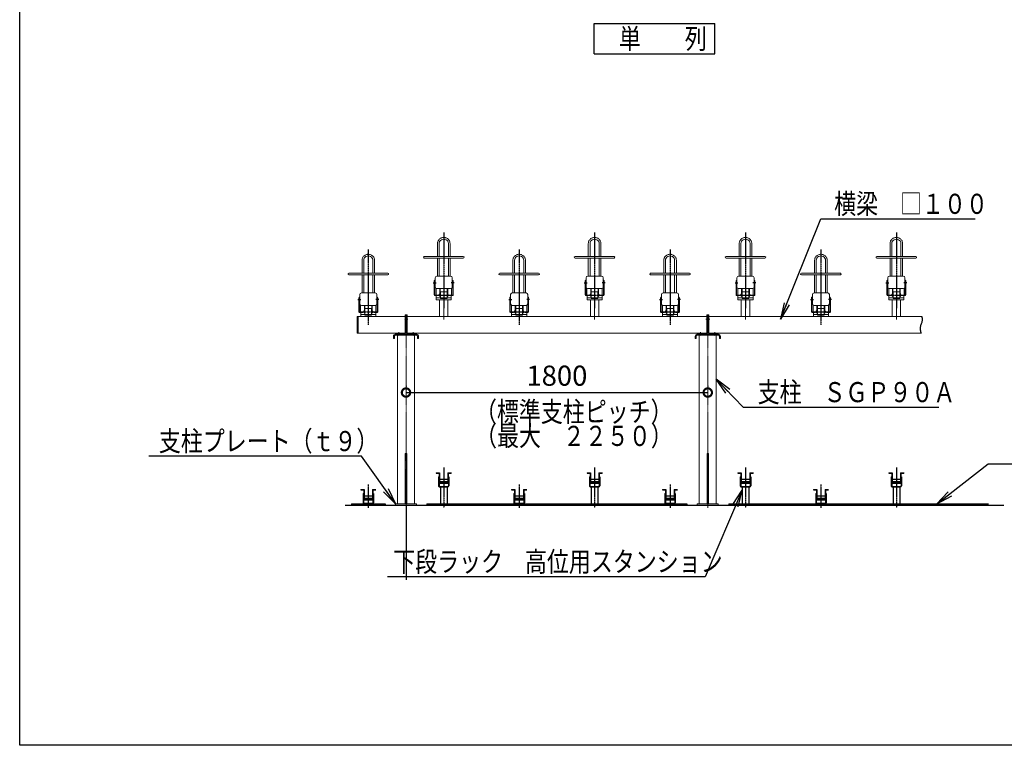
# Model space of a CAD drawing. Extents: x -23428 to 16505, y 1667 to 16595.
# Drawn here: x -23428 to -17554, y 2865 to 7193 of the extents above; entities that cross this region are included whole.
import ezdxf

# ---------------------------------------------------------------- set-up
doc = ezdxf.new("R2010")
doc.units = 0
doc.linetypes.add('CENTER', pattern=[12, 7.5, -1.5, 1.5, -1.5])
doc.linetypes.add('CENTER2', pattern=[6, 3.75, -0.75, 0.75, -0.75])
doc.layers.get('0').update_dxf_attribs({"linetype": 'CONTINUOUS'})
doc.layers.get('DEFPOINTS').update_dxf_attribs({"linetype": 'CONTINUOUS'})
for name, color, linetype in [('CENTER', 1, 'CENTER'), ('JISSEN_SAISEN', 2, 'CONTINUOUS'), ('JISSEN_TYUUSEN', 4, 'CONTINUOUS')]:
    doc.layers.add(name, color=color, linetype=linetype)
doc.layers.add('中心線', color=1, linetype='CENTER2', lineweight=15)
doc.layers.add('実線細線', color=2, linetype='CONTINUOUS', lineweight=15)
doc.layers.add('ﾋﾞｭｰﾎﾟｰﾄ', color=8, linetype='CONTINUOUS', plot=False)
doc.styles.add('DAIZO', font='romans.shx', dxfattribs={"width": 0.8, "bigfont": 'extfont.shx'})
doc.dimstyles.new('1-40', dxfattribs={"dimscale": 40, "dimtxt": 3, "dimasz": 2.5, "dimexe": 0.9, "dimexo": 1, "dimtad": 1, "dimdec": 1, "dimdsep": 46, "dimtxsty": 'DAIZO', "dimblk": 'DOTSMALL', "dimcen": 2.5, "dimclrd": 256, "dimclre": 256, "dimclrt": 256, "dimadec": 1, "dimazin": 0, "dimtfac": 1, "dimtdec": 1, "dimtmove": 0, "dimatfit": 3, "dimldrblk": 'OPEN', "dimfxl": 1, "dimlwd": -1, "dimlwe": -1, "dimarcsym": 0})

# ---------------------------------------------------------------- blocks, each defined once
blk = doc.blocks.new('_DOTSMALL')
at = {"color": 0, "linetype": 'ByBlock', "const_width": 0.5}
blk.add_lwpolyline([(-0.0625, 0, 1), (0.0625, 0, 1)], format="xyb", close=True, dxfattribs=at)
blk = doc.blocks.new('*D87')
for p, q in [((-21123.00052, 5008.722), (-21123.00052, 5004.722)), ((-19323.0004, 5008.722), (-19323.0004, 5004.722)), ((-21123.00052, 4968.722), (-19323.0004, 4968.722))]:
    blk.add_line(p, q)
at = {"layer": 'DEFPOINTS', "color": 0}
for p in [(-21123.00052, 4968.722), (-19323.0004, 4968.722), (-19323.0004, 4968.722)]:
    blk.add_point(p, dxfattribs=at)
at = {"xscale": 100, "yscale": 100, "zscale": 100, "rotation": 180}
blk.add_blockref('_DOTSMALL', (-21123.00052, 4968.722), dxfattribs=at)
at = {"xscale": 100, "yscale": 100, "zscale": 100}
blk.add_blockref('_DOTSMALL', (-19323.0004, 4968.722), dxfattribs=at)
at = {"insert": (-20223.00046, 5053.722), "char_height": 120, "attachment_point": 5, "style": 'DAIZO'}
blk.add_mtext('1800', dxfattribs=at)
blk = doc.blocks.new('_Open')
at = {"color": 0, "linetype": 'Continuous', "lineweight": -2}
for p, q in [((-1, 0.167), (0, 0)), ((-1, -0.167), (0, 0)), ((0, 0), (-1, 0))]:
    blk.add_line(p, q, dxfattribs=at)
blk = doc.blocks.new('支柱正面')
at = {"layer": '中心線'}
for p, q in [((-42.5, 3.2), (-42.5, -10.6)), ((0, 35.8), (0, -1035)), ((42.5, 3.2), (42.5, -10.6))]:
    blk.add_line(p, q, dxfattribs=at)
at = {"layer": '実線細線'}
for p, q in [((-63, 0), (63, 0)), ((-50, 0), (0, 0)), ((50, 0), (0, 0)), ((-75, -26), (-75, -12)), ((-75, -26), (-69, -26)), ((-69, -26), (-69, -12)), ((-63, -6), (63, -6)), ((-54.5, -6), (-30.5, -6)), ((-50.8, -6), (-50.8, -1011)), ((54.5, -6), (30.5, -6)), ((50.8, -6), (50.8, -1011)), ((69, -26), (69, -12)), ((75, -26), (69, -26)), ((75, -26), (75, -12)), ((-4.5, -711), (4.5, -711)), ((-4.5, -711), (-4.5, -1011)), ((4.5, -711), (4.5, -1011)), ((-4.5, -991), (4.5, -991)), ((-62.5, -1011), (62.5, -1011)), ((-62.5, -1011), (-62.5, -1020)), ((-62.5, -1020), (62.5, -1020)), ((62.5, -1011), (62.5, -1020))]:
    blk.add_line(p, q, dxfattribs=at)
for centre, radius, start, end in [((-63, -12), 12, 90, 180.00001), ((-63, -12), 6, 90, 180.00001), ((63, -12), 12, 359.99999, 90), ((63, -12), 6, 359.99999, 90)]:
    blk.add_arc(centre, radius, start, end, dxfattribs=at)
blk = doc.blocks.new('1L')
at = {"layer": '中心線'}
for p, q in [((-225, 125.9), (-225, 87.7)), ((3.2, 90), (-10, 90)), ((-42.5, 12.9), (-42.5, -5))]:
    blk.add_line(p, q, dxfattribs=at)
at = {"layer": '実線細線'}
for p, q in [((-180, 118), (-270, 118)), ((-270, 118), (-270, 106)), ((-180, 118), (-180, 106)), ((-6, 106), (-292, 106)), ((-292, 106), (-292, 6)), ((-285, 106), (-285, 6)), ((-6, 115), (-6, 6)), ((0, 115), (-6, 115)), ((0, 115), (0, 0)), ((-6, 6), (-292, 6)), ((-62.5, 6), (-62.5, 0)), ((-62.5, 6), (-6, 6)), ((-62.5, 0), (0, 0)), ((-30.5, 6), (-54.5, 6))]:
    blk.add_line(p, q, dxfattribs=at)
blk = doc.blocks.new('4')
at = {"layer": '中心線'}
for p, q in [((225, 228.9), (225, 86.6)), ((1125, 228.9), (1125, 86.6)), ((675, 135.8), (675, 86.6)), ((1575, 135.8), (1575, 86.6)), ((11.3, 90), (-4.3, 90)), ((1788.7, 90), (1804.3, 90)), ((42.5, 13.1), (42.5, -7.5)), ((1757.5, 13.1), (1757.5, -7.5))]:
    blk.add_line(p, q, dxfattribs=at)
at = {"layer": '実線細線'}
for p, q in [((270, 218), (180, 218)), ((180, 218), (180, 206)), ((270, 206), (180, 206)), ((200, 206), (200, 106)), ((250, 206), (250, 106)), ((270, 218), (270, 206)), ((1170, 218), (1080, 218)), ((1080, 218), (1080, 206)), ((1170, 206), (1080, 206)), ((1100, 206), (1100, 106)), ((1150, 206), (1150, 106)), ((1170, 218), (1170, 206)), ((630, 118), (630, 106)), ((720, 118), (630, 118)), ((720, 118), (720, 106)), ((1530, 118), (1530, 106)), ((1620, 118), (1530, 118)), ((1620, 118), (1620, 106)), ((0, 115), (0, 0)), ((0, 115), (6, 115)), ((6, 115), (6, 6)), ((1794, 106), (6, 106)), ((1800, 115), (1794, 115)), ((1794, 115), (1794, 6)), ((1800, 115), (1800, 0)), ((62.5, 0), (0, 0)), ((1794, 6), (6, 6)), ((62.5, 6), (6, 6)), ((30.5, 6), (54.5, 6)), ((62.5, 6), (62.5, 0)), ((1737.5, 6), (1794, 6)), ((1737.5, 6), (1737.5, 0)), ((1737.5, 0), (1800, 0)), ((1769.5, 6), (1745.5, 6))]:
    blk.add_line(p, q, dxfattribs=at)
blk = doc.blocks.new('上段ラック背面')
at = {"layer": 'CENTER'}
for p, q in [((0, 387.8), (0, -62.4)), ((-62.3, 89.3), (-44.7, 89.3)), ((62.3, 89.3), (44.7, 89.3)), ((-32.7, 15.8), (31.1, 15.8))]:
    blk.add_line(p, q, dxfattribs=at)
at = {"layer": '実線細線'}
for p, q in [((-37.5, 323.8), (-37.5, 245.8)), ((-27.5, 323.8), (-27.5, 245.8)), ((27.5, 323.8), (27.5, 245.8)), ((37.5, 323.8), (37.5, 245.8)), ((-116, 245.8), (116, 245.8)), ((-116, 235.8), (116, 235.8)), ((-37.5, 235.8), (-37.5, 128.8)), ((-27.5, 235.8), (-27.5, 128.8)), ((27.5, 235.8), (27.5, 128.8)), ((37.5, 235.8), (37.5, 128.8)), ((-37.5, 215.7), (-37.5, 170.7)), ((-27.5, 215.7), (-27.5, 170.7)), ((27.5, 215.7), (27.5, 170.7)), ((37.5, 215.7), (37.5, 170.7)), ((-51, 118.8), (-51, 63.8)), ((-41, 128.8), (41, 128.8)), ((51, 118.8), (51, 63.8)), ((51, 118.8), (51, 63.8)), ((-56.5, 99.8), (-56.5, 16.2)), ((-51.5, 100.5), (-53.3, 98.7)), ((-53.3, 99.8), (-53.3, 16.2)), ((-52.3, 104), (-51.5, 104)), ((-52.3, 100.8), (-51.5, 100.8)), ((52.3, 104), (51.5, 104)), ((52.3, 100.8), (51.5, 100.8)), ((51.5, 100.5), (53.3, 98.7)), ((53.3, 99.8), (53.3, 16.2)), ((56.5, 99.8), (56.5, 16.2)), ((-53.3, 17.2), (-51.3, 15.2)), ((-52.3, 15.2), (-33, 15.2)), ((-52.3, 12), (-33, 12)), ((-45.8, 52.8), (-45.8, 15.2)), ((-45, 12), (-45, 0)), ((-45, 0), (-33, 0)), ((-41, 53.8), (41, 53.8)), ((-23.5, 53.8), (-23.5, 6.8)), ((-23.5, 6.8), (-20.3, 6.8)), ((-20.3, 53.8), (-20.3, 6.8)), ((-20, 35.8), (-20, -4.2)), ((-20, 35.8), (20, 35.8)), ((20, 35.8), (20, -4.2)), ((20.3, 53.8), (20.3, 6.8)), ((20.3, 6.8), (23.5, 6.8)), ((23.5, 53.8), (23.5, 6.8)), ((23.5, 24.6), (24, 24.6)), ((23.5, 19.8), (25.3, 19.8)), ((23.5, 11.8), (25.3, 11.8)), ((23.5, 7.1), (24, 7.1)), ((24, 24.6), (24, 7.1)), ((24, 21.1), (25.3, 19.8)), ((24, 10.5), (25.3, 11.8)), ((25.3, 19.8), (26.5, 19.8)), ((25.3, 19.8), (25.3, 11.8)), ((25.3, 11.8), (26.5, 11.8)), ((26.5, 19.8), (26.5, 11.8)), ((52.3, 15.2), (33, 15.2)), ((52.3, 12), (33, 12)), ((45, 0), (33, 0)), ((45, 12), (45, 0)), ((45.8, 52.8), (45.8, 15.2)), ((53.3, 17.2), (51.3, 15.2)), ((-20, -4.2), (20, -4.2))]:
    blk.add_line(p, q, dxfattribs=at)
for centre, radius, start, end in [((-116, 240.8), 5, 90, 270), ((116, 240.8), 5, 270, 90), ((-41, 118.8), 10, 90, 180), ((41, 118.8), 10, 0, 90), ((-52.3, 99.8), 4.2, 90, 180), ((-52.3, 99.8), 1, 90, 180), ((-41, 63.8), 10, 180, 270), ((41, 63.8), 10, 270, 0), ((52.3, 99.8), 4.2, 0, 90), ((52.3, 99.8), 1, 0, 90), ((-52.3, 16.2), 4.2, 180, 270), ((-52.3, 16.2), 1, 180, 270), ((-52.3, 16.2), 1, 180, 270), ((-52.3, 16.2), 1, 180, 270), ((-52.3, 16.2), 1, 180, 270), ((-52.3, 16.2), 1, 180, 270), ((52.3, 16.2), 1, 270, 0), ((52.3, 16.2), 4.2, 270, 0), ((52.3, 16.2), 1, 270, 0), ((52.3, 16.2), 1, 270, 0), ((52.3, 16.2), 1, 270, 0), ((52.3, 16.2), 1, 270, 0)]:
    blk.add_arc(centre, radius, start, end, dxfattribs=at)
for centre, major_axis, ratio, start_param, end_param in [((0, 323.8), (27.5, 0), 0.909091, 6.283185, 9.424778), ((-23.5, 15.8), (0, -6.65), 0.842105, 3.141593, 6.283185)]:
    blk.add_ellipse(centre, major_axis=major_axis, ratio=ratio, start_param=start_param, end_param=end_param, dxfattribs=at)
blk.add_open_spline([(37.5, 323.8), (37.5, 326.3), (36.9, 331.4), (34.3, 338.6), (30.2, 345), (24.8, 350.4), (18.4, 354.6), (11.3, 357.4), (3.8, 358.9), (-3.8, 358.9), (-11.3, 357.4), (-18.4, 354.6), (-24.8, 350.4), (-30.2, 345), (-34.3, 338.6), (-36.9, 331.4), (-37.5, 326.3), (-37.5, 323.8)], degree=3, knots=[0, 0, 0, 0, 7.577061, 15.155778, 22.734238, 30.314811, 37.897222, 45.480617, 53.064581, 60.647571, 68.229598, 75.811302, 83.39226, 90.975951, 98.556085, 106.135244, 113.713865, 113.713865, 113.713865, 113.713865], dxfattribs=at)
blk.add_point((0, 358.8), dxfattribs=at)

msp = doc.modelspace()

# ---------------------------------------------------------------- linework, layer by layer
for p, q in [((-20000.92, 6989.35), (-20000.92, 7169.35)), ((-20000.92, 7169.35), (-19280.92, 7169.35)), ((-19280.92, 6989.35), (-19280.92, 7169.35)), ((-20000.92, 6989.35), (-19280.92, 6989.35)), ((-21123, 4296.6), (-21123, 3850.75))]:
    msp.add_line(p, q)
at = {"layer": 'CENTER'}
for p, q in [((-20898, 4520.64), (-20898, 4280.23)), ((-19998, 4520.64), (-19998, 4280.23)), ((-19098, 4520.64), (-19098, 4280.23)), ((-18198, 4520.64), (-18198, 4280.23)), ((-21348, 4419.83), (-21348, 4281.85)), ((-20448, 4419.83), (-20448, 4281.85)), ((-19548, 4419.83), (-19548, 4281.85)), ((-18648, 4419.83), (-18648, 4281.85))]:
    msp.add_line(p, q, dxfattribs=at)
at = {"layer": 'JISSEN_SAISEN'}
for p, q in [((-18648.27, 6004.36), (-17728.88, 6004.36)), ((-19112.07, 4881.17), (-17945.2, 4881.17)), ((-21389.02, 4589.17), (-22657.64, 4589.17)), ((-17650.47, 4542.85), (-16070.29, 4542.85)), ((-20943, 4490.6), (-20943, 4488.3)), ((-20943, 4490.6), (-20923, 4490.6)), ((-20943, 4488.3), (-20925.3, 4488.3)), ((-20929.2, 4465.6), (-20926, 4465.6)), ((-20929.2, 4465.6), (-20929.2, 4411.8)), ((-20926, 4465.6), (-20926, 4411.8)), ((-20925.3, 4488.3), (-20925.3, 4428.3)), ((-20923, 4490.6), (-20923, 4430.6)), ((-20873, 4490.6), (-20873, 4430.6)), ((-20873, 4490.6), (-20853, 4490.6)), ((-20870.7, 4488.3), (-20870.7, 4428.3)), ((-20870.7, 4488.3), (-20853, 4488.3)), ((-20870, 4465.6), (-20870, 4411.8)), ((-20870, 4465.6), (-20866.8, 4465.6)), ((-20866.8, 4465.6), (-20866.8, 4411.8)), ((-20853, 4490.6), (-20853, 4488.3)), ((-20043, 4490.6), (-20043, 4488.3)), ((-20043, 4490.6), (-20023, 4490.6)), ((-20043, 4488.3), (-20025.3, 4488.3)), ((-20029.2, 4465.6), (-20026, 4465.6)), ((-20029.2, 4465.6), (-20029.2, 4411.8)), ((-20026, 4465.6), (-20026, 4411.8)), ((-20025.3, 4488.3), (-20025.3, 4428.3)), ((-20023, 4490.6), (-20023, 4430.6)), ((-19973, 4490.6), (-19973, 4430.6)), ((-19973, 4490.6), (-19953, 4490.6)), ((-19970.7, 4488.3), (-19970.7, 4428.3)), ((-19970.7, 4488.3), (-19953, 4488.3)), ((-19970, 4465.6), (-19970, 4411.8)), ((-19970, 4465.6), (-19966.8, 4465.6)), ((-19966.8, 4465.6), (-19966.8, 4411.8)), ((-19953, 4490.6), (-19953, 4488.3)), ((-19143, 4490.6), (-19143, 4488.3)), ((-19143, 4490.6), (-19123, 4490.6)), ((-19143, 4488.3), (-19125.3, 4488.3)), ((-19129.2, 4465.6), (-19126, 4465.6)), ((-19129.2, 4465.6), (-19129.2, 4411.8)), ((-19126, 4465.6), (-19126, 4411.8)), ((-19125.3, 4488.3), (-19125.3, 4428.3)), ((-19123, 4490.6), (-19123, 4430.6)), ((-19073, 4490.6), (-19073, 4430.6)), ((-19073, 4490.6), (-19053, 4490.6)), ((-19070.7, 4488.3), (-19070.7, 4428.3)), ((-19070.7, 4488.3), (-19053, 4488.3)), ((-19070, 4465.6), (-19070, 4411.8)), ((-19070, 4465.6), (-19066.8, 4465.6)), ((-19066.8, 4465.6), (-19066.8, 4411.8)), ((-19053, 4490.6), (-19053, 4488.3)), ((-18243, 4490.6), (-18243, 4488.3)), ((-18243, 4490.6), (-18223, 4490.6)), ((-18243, 4488.3), (-18225.3, 4488.3)), ((-18229.2, 4465.6), (-18226, 4465.6)), ((-18229.2, 4465.6), (-18229.2, 4411.8)), ((-18226, 4465.6), (-18226, 4411.8)), ((-18225.3, 4488.3), (-18225.3, 4428.3)), ((-18223, 4490.6), (-18223, 4430.6)), ((-18173, 4490.6), (-18173, 4430.6)), ((-18173, 4490.6), (-18153, 4490.6)), ((-18170.7, 4488.3), (-18170.7, 4428.3)), ((-18170.7, 4488.3), (-18153, 4488.3)), ((-18170, 4465.6), (-18170, 4411.8)), ((-18170, 4465.6), (-18166.8, 4465.6)), ((-18166.8, 4465.6), (-18166.8, 4411.8)), ((-18153, 4490.6), (-18153, 4488.3)), ((-20925.3, 4428.3), (-20870.7, 4428.3)), ((-20923, 4452.5), (-20873, 4452.5)), ((-20923, 4438.7), (-20873, 4438.7)), ((-20923, 4430.6), (-20873, 4430.6)), ((-20923, 4408.8), (-20873, 4408.8)), ((-20923, 4405.6), (-20873, 4405.6)), ((-20918, 4405.6), (-20918, 4305.6)), ((-20878, 4405.6), (-20878, 4305.6)), ((-20025.3, 4428.3), (-19970.7, 4428.3)), ((-20023, 4452.5), (-19973, 4452.5)), ((-20023, 4438.7), (-19973, 4438.7)), ((-20023, 4430.6), (-19973, 4430.6)), ((-20023, 4408.8), (-19973, 4408.8)), ((-20023, 4405.6), (-19973, 4405.6)), ((-20018, 4405.6), (-20018, 4305.6)), ((-19978, 4405.6), (-19978, 4305.6)), ((-19125.3, 4428.3), (-19070.7, 4428.3)), ((-19123, 4452.5), (-19073, 4452.5)), ((-19123, 4438.7), (-19073, 4438.7)), ((-19123, 4430.6), (-19073, 4430.6)), ((-19123, 4408.8), (-19073, 4408.8)), ((-19123, 4405.6), (-19073, 4405.6)), ((-19118, 4405.6), (-19118, 4305.6)), ((-19078, 4405.6), (-19078, 4305.6)), ((-18225.3, 4428.3), (-18170.7, 4428.3)), ((-18223, 4452.5), (-18173, 4452.5)), ((-18223, 4438.7), (-18173, 4438.7)), ((-18223, 4430.6), (-18173, 4430.6)), ((-18223, 4408.8), (-18173, 4408.8)), ((-18223, 4405.6), (-18173, 4405.6)), ((-18218, 4405.6), (-18218, 4305.6)), ((-18178, 4405.6), (-18178, 4305.6)), ((-21393, 4390.6), (-21393, 4388.3)), ((-21393, 4390.6), (-21373, 4390.6)), ((-21393, 4388.3), (-21375.3, 4388.3)), ((-21379.2, 4365.6), (-21376, 4365.6)), ((-21379.2, 4365.6), (-21379.2, 4311.8)), ((-21376, 4365.6), (-21376, 4311.8)), ((-21375.3, 4388.3), (-21375.3, 4328.3)), ((-21373, 4390.6), (-21373, 4330.6)), ((-21373, 4352.5), (-21323, 4352.5)), ((-21323, 4390.6), (-21323, 4330.6)), ((-21323, 4390.6), (-21303, 4390.6)), ((-21320.7, 4388.3), (-21320.7, 4328.3)), ((-21320.7, 4388.3), (-21303, 4388.3)), ((-21320, 4365.6), (-21320, 4311.8)), ((-21320, 4365.6), (-21316.8, 4365.6)), ((-21316.8, 4365.6), (-21316.8, 4311.8)), ((-20493, 4390.6), (-20493, 4388.3)), ((-20493, 4390.6), (-20473, 4390.6)), ((-20493, 4388.3), (-20475.3, 4388.3)), ((-20479.2, 4365.6), (-20476, 4365.6)), ((-20479.2, 4365.6), (-20479.2, 4311.8)), ((-20476, 4365.6), (-20476, 4311.8)), ((-20475.3, 4388.3), (-20475.3, 4328.3)), ((-20473, 4390.6), (-20473, 4330.6)), ((-20473, 4352.5), (-20423, 4352.5)), ((-20423, 4390.6), (-20423, 4330.6)), ((-20423, 4390.6), (-20403, 4390.6)), ((-20420.7, 4388.3), (-20420.7, 4328.3)), ((-20420.7, 4388.3), (-20403, 4388.3)), ((-20420, 4365.6), (-20420, 4311.8)), ((-20420, 4365.6), (-20416.8, 4365.6)), ((-20416.8, 4365.6), (-20416.8, 4311.8)), ((-19593, 4390.6), (-19593, 4388.3)), ((-19593, 4390.6), (-19573, 4390.6)), ((-19593, 4388.3), (-19575.3, 4388.3)), ((-19579.2, 4365.6), (-19576, 4365.6)), ((-19579.2, 4365.6), (-19579.2, 4311.8)), ((-19576, 4365.6), (-19576, 4311.8)), ((-19575.3, 4388.3), (-19575.3, 4328.3)), ((-19573, 4390.6), (-19573, 4330.6)), ((-19573, 4352.5), (-19523, 4352.5)), ((-19523, 4390.6), (-19523, 4330.6)), ((-19523, 4390.6), (-19503, 4390.6)), ((-19520.7, 4388.3), (-19520.7, 4328.3)), ((-19520.7, 4388.3), (-19503, 4388.3)), ((-19520, 4365.6), (-19520, 4311.8)), ((-19520, 4365.6), (-19516.8, 4365.6)), ((-19516.8, 4365.6), (-19516.8, 4311.8)), ((-18693, 4390.6), (-18693, 4388.3)), ((-18693, 4390.6), (-18673, 4390.6)), ((-18693, 4388.3), (-18675.3, 4388.3)), ((-18679.2, 4365.6), (-18676, 4365.6)), ((-18679.2, 4365.6), (-18679.2, 4311.8)), ((-18676, 4365.6), (-18676, 4311.8)), ((-18675.3, 4388.3), (-18675.3, 4328.3)), ((-18673, 4390.6), (-18673, 4330.6)), ((-18673, 4352.5), (-18623, 4352.5)), ((-18623, 4390.6), (-18623, 4330.6)), ((-18623, 4390.6), (-18603, 4390.6)), ((-18620.7, 4388.3), (-18620.7, 4328.3)), ((-18620.7, 4388.3), (-18603, 4388.3)), ((-18620, 4365.6), (-18620, 4311.8)), ((-18620, 4365.6), (-18616.8, 4365.6)), ((-18616.8, 4365.6), (-18616.8, 4311.8)), ((-21448, 4305.6), (-21248, 4305.6)), ((-21448, 4305.6), (-21448, 4296.6)), ((-21375.3, 4328.3), (-21320.7, 4328.3)), ((-21373, 4338.7), (-21323, 4338.7)), ((-21373, 4330.6), (-21323, 4330.6)), ((-21373, 4308.8), (-21323, 4308.8)), ((-21373, 4305.6), (-21323, 4305.6)), ((-21248, 4305.6), (-21248, 4296.6)), ((-20998, 4305.6), (-19448, 4305.6)), ((-20998, 4305.6), (-20998, 4296.6)), ((-20475.3, 4328.3), (-20420.7, 4328.3)), ((-20473, 4338.7), (-20423, 4338.7)), ((-20473, 4330.6), (-20423, 4330.6)), ((-20473, 4308.8), (-20423, 4308.8)), ((-19575.3, 4328.3), (-19520.7, 4328.3)), ((-19573, 4338.7), (-19523, 4338.7)), ((-19573, 4330.6), (-19523, 4330.6)), ((-19573, 4308.8), (-19523, 4308.8)), ((-19448, 4305.6), (-19448, 4296.6)), ((-19198, 4305.6), (-17648, 4305.6)), ((-19198, 4305.6), (-19198, 4296.6)), ((-18675.3, 4328.3), (-18620.7, 4328.3)), ((-18673, 4338.7), (-18623, 4338.7)), ((-18673, 4330.6), (-18623, 4330.6)), ((-18673, 4308.8), (-18623, 4308.8)), ((-19338.63, 3869.94), (-21233.36, 3869.94))]:
    msp.add_line(p, q, dxfattribs=at)
for centre, radius, start, end in [((-20923, 4411.8), 6.2, 179.99999, 270), ((-20923, 4411.8), 3, 179.99999, 270), ((-20873, 4411.8), 6.2, 270, 0), ((-20873, 4411.8), 3, 270, 0), ((-20023, 4411.8), 6.2, 179.99999, 270), ((-20023, 4411.8), 3, 179.99999, 270), ((-19973, 4411.8), 6.2, 270, 0), ((-19973, 4411.8), 3, 270, 0), ((-19123, 4411.8), 6.2, 179.99999, 270), ((-19123, 4411.8), 3, 179.99999, 270), ((-19073, 4411.8), 6.2, 270, 0), ((-19073, 4411.8), 3, 270, 0), ((-18223, 4411.8), 6.2, 179.99999, 270), ((-18223, 4411.8), 3, 179.99999, 270), ((-18173, 4411.8), 6.2, 270, 0), ((-18173, 4411.8), 3, 270, 0), ((-21373, 4311.8), 6.2, 179.99999, 270), ((-21373, 4311.8), 3, 179.99999, 270), ((-21323, 4311.8), 6.2, 270, 0), ((-21323, 4311.8), 3, 270, 0), ((-20473, 4311.8), 6.2, 179.99999, 270), ((-20473, 4311.8), 3, 179.99999, 270), ((-20423, 4311.8), 6.2, 270, 0), ((-20423, 4311.8), 3, 270, 0), ((-19573, 4311.8), 6.2, 179.99999, 270), ((-19573, 4311.8), 3, 179.99999, 270), ((-19523, 4311.8), 6.2, 270, 0), ((-19523, 4311.8), 3, 270, 0), ((-18673, 4311.8), 6.2, 179.99999, 270), ((-18673, 4311.8), 3, 179.99999, 270), ((-18623, 4311.8), 6.2, 270, 0), ((-18623, 4311.8), 3, 270, 0)]:
    msp.add_arc(centre, radius, start, end, dxfattribs=at)
msp.add_open_spline([(-18047, 5422.6), (-18047, 5422.59), (-18047, 5422.59), (-18047, 5422.59), (-18045.83, 5419.39), (-18043.98, 5412.78), (-18043.42, 5402.46), (-18045.34, 5392.35), (-18048.41, 5382.58), (-18051.74, 5372.89), (-18054.56, 5363.02), (-18055.8, 5352.81), (-18055.42, 5342.55), (-18053.74, 5332.43), (-18051.91, 5325.84), (-18050.85, 5322.6)], degree=3, knots=[-0.0072429, -0.0072429, -0.0072429, -0.0072429, 0, 0, 0, 10.232394, 20.4509698, 30.6783085, 40.9213226, 51.1665424, 61.4237319, 71.654522, 81.8877416, 92.12645, 102.3619743, 102.3619743, 102.3619743, 102.3619743], dxfattribs=at)
at = {"layer": 'JISSEN_TYUUSEN'}
msp.add_line((-21486.93, 4296.6), (-17555.95, 4296.6), dxfattribs=at)
at = {"layer": '中心線'}
for p, q in [((-19098, 5545.53), (-19098, 5403.23)), ((-18198, 5545.53), (-18198, 5403.23)), ((-19311.66, 5406.6), (-19327.34, 5406.6)), ((-18648, 5452.4), (-18648, 5403.23)), ((-19280.5, 5329.72), (-19280.5, 5309.08))]:
    msp.add_line(p, q, dxfattribs=at)
at = {"layer": '実線細線'}
for p, q in [((-19053, 5534.6), (-19143, 5534.6)), ((-19143, 5534.6), (-19143, 5522.6)), ((-19053, 5522.6), (-19143, 5522.6)), ((-19123, 5522.6), (-19123, 5422.6)), ((-19073, 5522.6), (-19073, 5422.6)), ((-19053, 5534.6), (-19053, 5522.6)), ((-18153, 5534.6), (-18243, 5534.6)), ((-18243, 5534.6), (-18243, 5522.6)), ((-18153, 5522.6), (-18243, 5522.6)), ((-18223, 5522.6), (-18223, 5422.6)), ((-18173, 5522.6), (-18173, 5422.6)), ((-18153, 5534.6), (-18153, 5522.6)), ((-19323, 5431.6), (-19323, 5316.6)), ((-19323, 5431.6), (-19317, 5431.6)), ((-19317, 5431.6), (-19317, 5322.6)), ((-18047, 5422.6), (-19317, 5422.6)), ((-18693, 5434.6), (-18693, 5422.6)), ((-18603, 5434.6), (-18693, 5434.6)), ((-18603, 5434.6), (-18603, 5422.6)), ((-19260.5, 5316.6), (-19323, 5316.6)), ((-18050.85, 5322.6), (-19317, 5322.6)), ((-19260.5, 5322.6), (-19317, 5322.6)), ((-19292.5, 5322.6), (-19268.5, 5322.6)), ((-19260.5, 5322.6), (-19260.5, 5316.6))]:
    msp.add_line(p, q, dxfattribs=at)
at = {"layer": 'ﾋﾞｭｰﾎﾟｰﾄ'}
msp.add_lwpolyline([(-23427.51, 16595.35), (-10192.88, 16595.35), (-10192.88, 2864.53), (-23427.51, 2864.53)], close=True, dxfattribs=at)

# ---------------------------------------------------------------- block references
for name, p in [('上段ラック背面', (-20898, 5534.6)), ('上段ラック背面', (-19998, 5534.6)), ('上段ラック背面', (-19098, 5534.6)), ('上段ラック背面', (-18198, 5534.6)), ('上段ラック背面', (-21348, 5434.6)), ('上段ラック背面', (-20448, 5434.6)), ('上段ラック背面', (-19548, 5434.6)), ('上段ラック背面', (-18648, 5434.6)), ('4', (-21123, 5316.6)), ('1L', (-21123, 5316.6)), ('支柱正面', (-21123, 5316.6)), ('支柱正面', (-19323, 5316.6))]:
    msp.add_blockref(name, p)

# ---------------------------------------------------------------- texts
at = {"style": 'DAIZO', "width": 0.8}
for s, p in [('\u3000単\u3000\u3000列\u3000', (-19983.78, 7019.35)), ('横梁\u3000□１００', (-18568.88, 6034.36)), ('支柱\u3000ＳＧＰ９０Ａ', (-19025.2, 4911.17)), ('（標準支柱ピッチ）', (-20711.73, 4794.04)), ('支柱プレート（ｔ９）', (-22597.52, 4619.17)), ('（最大\u3000２２５０）', (-20710.87, 4650.04)), ('下段ラック\u3000高位用スタンション', (-21199.07, 3899.94))]:
    msp.add_text(s, height=120, dxfattribs=at).set_placement(p)

# ---------------------------------------------------------------- dimensions: what is measured, and where the dimension line sits
dim = msp.add_linear_dim(base=(-19323, 4968.72), p1=(-21123, 4968.72), p2=(-19323, 4968.72), dimstyle='1-40', override={"dimtxsty": 'DAIZO'})
dim.commit()
dim.dimension.update_dxf_attribs({"geometry": '*D87', "text_midpoint": (-20223, 5053.72)})

# ---------------------------------------------------------------- leaders
for points in [[(-18889.58, 5405.6), (-18648.27, 6004.36)], [(-19272.2, 5047.82), (-19112.07, 4881.17)], [(-21185.5, 4305.6), (-21389.02, 4589.17)], [(-17958.25, 4302.6), (-17650.47, 4542.85)], [(-19118, 4385.54), (-19338.63, 3869.94)]]:
    msp.add_leader(points, dimstyle='1-40')

doc.saveas('drawing.dxf')
